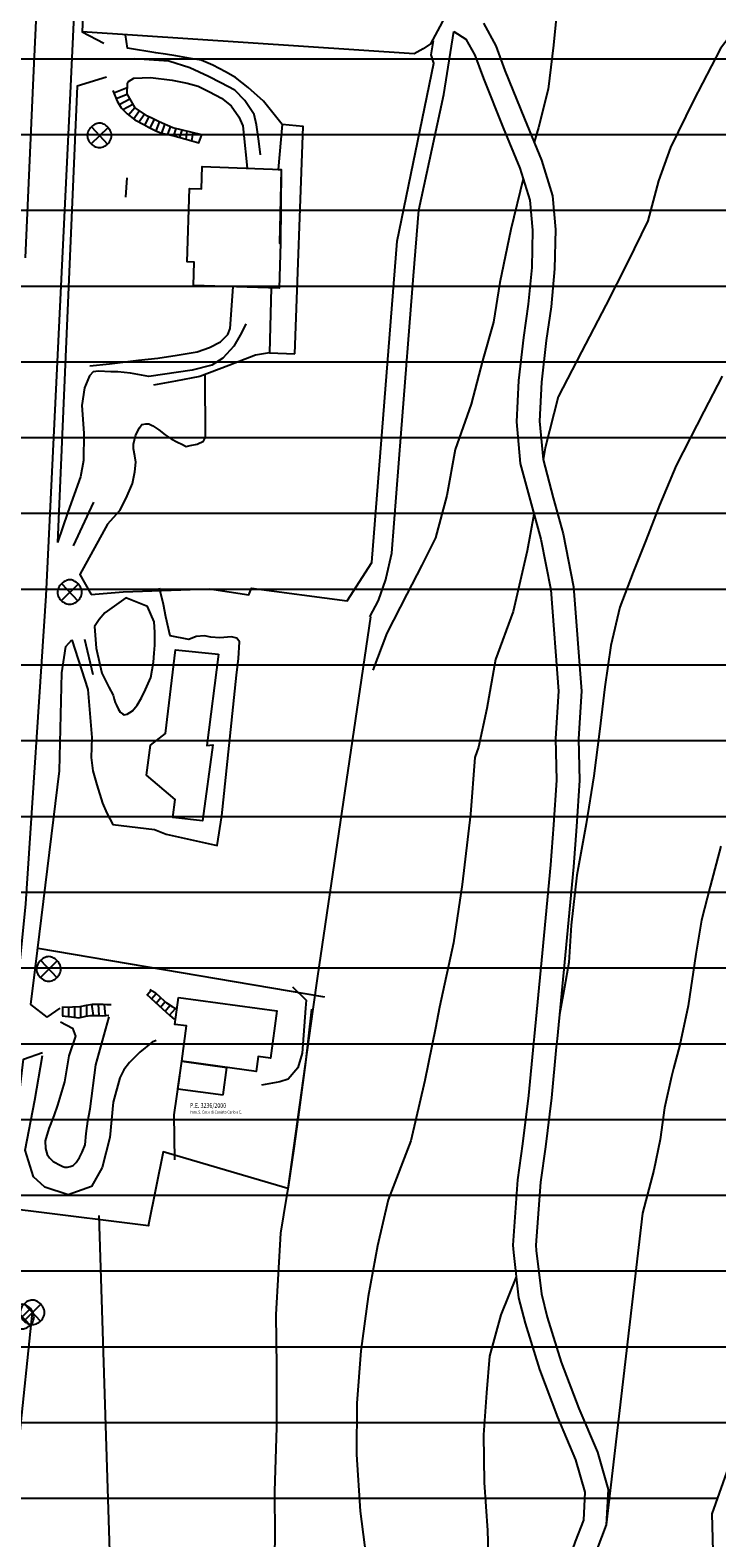
# Model space of a CAD drawing. Extents: x 1477998 to 1483290, y 5059787 to 5068124.
# Drawn here: x 1480885 to 1480999, y 5065606 to 5065855 of the extents above; entities that cross this region are included whole.
import ezdxf

# ---------------------------------------------------------------- set-up
doc = ezdxf.new("R2010")
doc.units = 0
doc.header["$LTSCALE"] = 5
doc.header["$MEASUREMENT"] = 0
doc.layers.add('xcon', color=7, linetype='Continuous')

# ---------------------------------------------------------------- blocks, each defined once
blk = doc.blocks.new('S52')
for p, q in [((-0.505, 0.01), (-0.506, -0.017)), ((-0.497, 0.063), (-0.505, 0.01)), ((-0.483, 0.116), (-0.497, 0.063)), ((-0.462, 0.167), (-0.483, 0.116)), ((-0.436, 0.216), (-0.462, 0.167)), ((-0.405, 0.263), (-0.436, 0.216)), ((-0.37, 0.308), (-0.405, 0.263)), ((-0.33, 0.349), (-0.37, 0.308)), ((-0.343, -0.359), (0.353, 0.322)), ((-0.336, 0.348), (0.331, -0.368)), ((-0.287, 0.386), (-0.33, 0.349)), ((-0.242, 0.419), (-0.287, 0.386)), ((-0.194, 0.447), (-0.242, 0.419)), ((-0.145, 0.469), (-0.194, 0.447)), ((-0.095, 0.485), (-0.145, 0.469)), ((-0.045, 0.495), (-0.095, 0.485)), ((0.006, 0.498), (-0.045, 0.495)), ((0.068, 0.491), (0.006, 0.498)), ((0.117, 0.478), (0.068, 0.491)), ((0.167, 0.458), (0.117, 0.478)), ((0.215, 0.433), (0.167, 0.458)), ((0.261, 0.403), (0.215, 0.433)), ((0.304, 0.368), (0.261, 0.403)), ((0.345, 0.329), (0.304, 0.368)), ((0.382, 0.286), (0.345, 0.329)), ((0.415, 0.24), (0.382, 0.286)), ((0.443, 0.192), (0.415, 0.24)), ((0.466, 0.141), (0.443, 0.192)), ((0.483, 0.089), (0.466, 0.141)), ((0.493, 0.036), (0.483, 0.089)), ((0.497, -0.017), (0.493, 0.036)), ((-0.506, -0.017), (-0.502, -0.07)), ((-0.502, -0.07), (-0.491, -0.123)), ((-0.491, -0.123), (-0.474, -0.174)), ((-0.474, -0.174), (-0.451, -0.223)), ((-0.451, -0.223), (-0.422, -0.27)), ((-0.422, -0.27), (-0.388, -0.315)), ((-0.388, -0.315), (-0.35, -0.356)), ((-0.35, -0.356), (-0.308, -0.394)), ((-0.308, -0.394), (-0.263, -0.427)), ((-0.263, -0.427), (-0.215, -0.456)), ((-0.215, -0.456), (-0.165, -0.479)), ((-0.165, -0.479), (-0.114, -0.497)), ((-0.114, -0.497), (-0.061, -0.509)), ((-0.061, -0.509), (0.006, -0.513)), ((0.006, -0.513), (0.059, -0.509)), ((0.059, -0.509), (0.111, -0.498)), ((0.111, -0.498), (0.163, -0.48)), ((0.163, -0.48), (0.212, -0.456)), ((0.212, -0.456), (0.26, -0.428)), ((0.26, -0.428), (0.304, -0.394)), ((0.304, -0.394), (0.345, -0.356)), ((0.345, -0.356), (0.383, -0.315)), ((0.383, -0.315), (0.416, -0.27)), ((0.416, -0.27), (0.444, -0.222)), ((0.444, -0.222), (0.467, -0.172)), ((0.467, -0.172), (0.484, -0.121)), ((0.484, -0.121), (0.494, -0.068)), ((0.494, -0.068), (0.497, -0.017))]:
    blk.add_line(p, q)

msp = doc.modelspace()

# ---------------------------------------------------------------- hatches: boundary and pattern name
at = {"layer": 'xcon'}
h = msp.add_hatch(dxfattribs=at)
h.set_pattern_fill('LINE', color=2, scale=100, style=0)
h.paths.add_polyline_path([(1480862.671, 5064910.484), (1481089.559, 5064838.128), (1481135.419, 5064941.838), (1481169.211, 5065079.314), (1481000.252, 5065142.022), (1480889.222, 5065199.907), (1480910.945, 5065359.089), (1481005.08, 5065339.794), (1480997.838, 5065609.922), (1481038.871, 5065725.691), (1481077.491, 5065757.045), (1481107.36, 5065808.41), (1481090.588, 5065887.179), (1480962.28, 5065898.073), (1480956.409, 5065872.934), (1480898.545, 5065876.286), (1480865, 5065850.309), (1480817.199, 5065761.483), (1480764.366, 5065681.876), (1480765.205, 5065676.01), (1480811.329, 5065660.926), (1480812.167, 5065631.597), (1480810.341, 5065622.857), (1480759.185, 5065627.046), (1480750.799, 5065613.639), (1480760.862, 5065578.444), (1480693.773, 5065514.758), (1480640.102, 5065493.808), (1480618.178, 5065449.87), (1480626.564, 5065264.677), (1480651.702, 5065232.431), (1480638.284, 5065180.477), (1480641.639, 5065136.902), (1480626.544, 5065128.522), (1480570.356, 5065100.031), (1480509.137, 5065073.216), (1480463.852, 5065068.188), (1480416.051, 5065074.054), (1480361.122, 5065024.469), (1480348.255, 5065009.47), (1480358.978, 5064975.184), (1480376.133, 5064940.899), (1480331.1, 5064872.328), (1480281.777, 5064803.758), (1480288.21, 5064769.473), (1480253.899, 5064730.902), (1480146.675, 5064583.047), (1480025.967, 5064468.115), (1479897.299, 5064412.402), (1479875.854, 5064384.545), (1479873.709, 5064343.831), (1479877.998, 5064318.117), (1479828.676, 5064273.118), (1479764.342, 5064300.975), (1479730.03, 5064315.975), (1479678.563, 5064305.26), (1479571.339, 5064251.69), (1479507.005, 5064219.547), (1479558.473, 5064159.548), (1479564.906, 5064093.12), (1479567.051, 5064054.55), (1479599.218, 5064041.693), (1479588.495, 5064097.406), (1479661.407, 5064155.262), (1479738.608, 5064217.404), (1479790.075, 5064245.261), (1479815.809, 5064221.69), (1479974.499, 5064288.118), (1480060.278, 5064260.261), (1480152.49, 5064367.402), (1480216.824, 5064427.402), (1480269.345, 5064469.585), (1480250.961, 5064504.208), (1480294.371, 5064586.834), (1480396.712, 5064558.295), (1480410.992, 5064585.645), (1480463.352, 5064571.375), (1480529.367, 5064886.16), (1480549.572, 5064905.163), (1480512.727, 5064926.541), (1480526.989, 5064969.296), (1480566.212, 5064997.8), (1480575.721, 5065006.114), (1480592.361, 5065021.554), (1480623.264, 5064993.05), (1480633.961, 5065008.489), (1480589.984, 5065035.806), (1480610.19, 5065061.934), (1480630.395, 5065061.934), (1480689.824, 5065039.369), (1480714.784, 5065046.495), (1480721.915, 5065078.562), (1480737.367, 5065076.186), (1480758.058, 5065099.272), (1480771.133, 5065109.961), (1480810.356, 5065095.709), (1480851.956, 5065095.709), (1480865.03, 5065087.395), (1480837.693, 5065036.326), (1480725.967, 5064984.069), (1480693.658, 5064964.123), (1480749.079, 5064927.517), (1480821.408, 5064909.683), (1480851.467, 5064892.787)])

# ---------------------------------------------------------------- linework, layer by layer
for p, q in [((1480909.738, 5065680.067), (1480910.36, 5065684.63)), ((1480910.36, 5065684.63), (1480917.787, 5065683.588)), ((1480917.169, 5065679.055), (1480917.787, 5065683.588)), ((1480909.738, 5065680.067), (1480917.169, 5065679.055))]:
    msp.add_line(p, q)
for points in [[(1480901.523, 5065946.992), (1480899.672, 5065947.328), (1480898.766, 5065946.859), (1480897.883, 5065946.195), (1480897.203, 5065944.891), (1480896.648, 5065943.648), (1480896.117, 5065940.789), (1480896.203, 5065936.898), (1480893.953, 5065886.297), (1480891.922, 5065843.148), (1480887.93, 5065761.383), (1480884.617, 5065710.57), (1480883.742, 5065702.297), (1480883.578, 5065700.609)], [(1480901.523, 5065946.992), (1480899.672, 5065947.328), (1480898.766, 5065946.859), (1480897.883, 5065946.195), (1480897.203, 5065944.891), (1480896.648, 5065943.648), (1480896.117, 5065940.789), (1480896.203, 5065936.898), (1480893.953, 5065886.297), (1480891.922, 5065843.148), (1480887.93, 5065761.383), (1480884.617, 5065710.57), (1480883.742, 5065702.297), (1480883.578, 5065700.609)], [(1480884.578, 5065817.164), (1480885.922, 5065846.875), (1480887.008, 5065870.367), (1480889.437, 5065923.375), (1480889.687, 5065926.289), (1480889.711, 5065928.844), (1480889.352, 5065931.172), (1480889.227, 5065932.758), (1480888.828, 5065934.133), (1480888.078, 5065935.367), (1480887.367, 5065936), (1480886.664, 5065936.453), (1480885.812, 5065936.977), (1480884.969, 5065937.422)], [(1480884.578, 5065817.164), (1480885.922, 5065846.875), (1480887.008, 5065870.367), (1480889.437, 5065923.375), (1480889.687, 5065926.289), (1480889.711, 5065928.844), (1480889.352, 5065931.172), (1480889.227, 5065932.758), (1480888.828, 5065934.133), (1480888.078, 5065935.367), (1480887.367, 5065936), (1480886.664, 5065936.453), (1480885.812, 5065936.977), (1480884.969, 5065937.422)], [(1481023.297, 5065886.828), (1481021.406, 5065884.602), (1481020.031, 5065882.531), (1481014.859, 5065873.742), (1481009.289, 5065864.617), (1481004.008, 5065857.953), (1480999.211, 5065851.703), (1480994.773, 5065843.117), (1480990.937, 5065835.383), (1480988.953, 5065829.867), (1480987.203, 5065823.289), (1480983.891, 5065816.367), (1480980.273, 5065809.367), (1480976.273, 5065801.633), (1480972.43, 5065794.211), (1480970.273, 5065785.789), (1480969.953, 5065783.828)], [(1480898.727, 5065871.203), (1480894.617, 5065870.094), (1480893.945, 5065854.422), (1480897.516, 5065852.57)], [(1480898.727, 5065871.203), (1480894.617, 5065870.094), (1480893.945, 5065854.422), (1480897.516, 5065852.57)], [(1480973.437, 5065865.617), (1480972.398, 5065859.43), (1480971.68, 5065852.242), (1480970.789, 5065844.992), (1480969.18, 5065838.656), (1480968.453, 5065836.234)], [(1480954.484, 5065858.398), (1480952.906, 5065855.352), (1480951.383, 5065852.477), (1480950.195, 5065851.656), (1480948.687, 5065850.828), (1480893.945, 5065854.422)], [(1480954.484, 5065858.398), (1480952.906, 5065855.352), (1480951.383, 5065852.477), (1480950.195, 5065851.656), (1480948.687, 5065850.828), (1480893.945, 5065854.422)], [(1480960.102, 5065855.883), (1480962.148, 5065852.156), (1480963.641, 5065848.078), (1480966.859, 5065840.07), (1480969.695, 5065833.258), (1480971.516, 5065827.406), (1480972, 5065821.82), (1480971.852, 5065815.328), (1480971.273, 5065809.086), (1480970.477, 5065803.523), (1480969.656, 5065796.633), (1480969.375, 5065790.195), (1480969.937, 5065783.914), (1480971.625, 5065777.555), (1480973.273, 5065771.625), (1480974.969, 5065762.898), (1480976.297, 5065745.68), (1480975.812, 5065737.797), (1480975.93, 5065730.922), (1480975.437, 5065723.336), (1480974.937, 5065716.68), (1480973.602, 5065702.109), (1480972.25, 5065688.336), (1480972.125, 5065687.008)], [(1480926.93, 5065839.148), (1480925.602, 5065840.82), (1480923.82, 5065843), (1480921.305, 5065845.242), (1480919.219, 5065846.898), (1480917.594, 5065847.828), (1480915.469, 5065848.93), (1480913.539, 5065849.789), (1480911.797, 5065850.062), (1480909.367, 5065850.469), (1480907.68, 5065850.758), (1480906.102, 5065850.992), (1480901.398, 5065851.773), (1480901.062, 5065853.953)], [(1480926.93, 5065839.148), (1480925.602, 5065840.82), (1480923.82, 5065843), (1480921.305, 5065845.242), (1480919.219, 5065846.898), (1480917.594, 5065847.828), (1480915.469, 5065848.93), (1480913.539, 5065849.789), (1480911.797, 5065850.062), (1480909.367, 5065850.469), (1480907.68, 5065850.758), (1480906.102, 5065850.992), (1480901.398, 5065851.773), (1480901.062, 5065853.953)], [(1480951.469, 5065850.648), (1480951.883, 5065852.937)], [(1480951.469, 5065850.648), (1480951.883, 5065852.937)], [(1480952.977, 5065841.289), (1480953.578, 5065844.094), (1480955.25, 5065854.508)], [(1480955.25, 5065854.508), (1480957.227, 5065853.219), (1480958.68, 5065850.578), (1480960.094, 5065846.719), (1480963.344, 5065838.633), (1480966.117, 5065831.961), (1480967.773, 5065826.672), (1480968.203, 5065821.703), (1480968.062, 5065815.547), (1480967.5, 5065809.531), (1480966.711, 5065804.023), (1480965.867, 5065796.937), (1480965.57, 5065790.109), (1480966.18, 5065783.25), (1480967.961, 5065776.562), (1480969.57, 5065770.75), (1480971.203, 5065762.391), (1480972.492, 5065745.648), (1480972.008, 5065737.883), (1480972.133, 5065731.008), (1480971.648, 5065723.602), (1480971.148, 5065717), (1480969.82, 5065702.469), (1480968.469, 5065688.703), (1480968.367, 5065687.586)], [(1480895.422, 5065761.594), (1480900.719, 5065762.031), (1480914.953, 5065762.547), (1480921.398, 5065761.586), (1480921.875, 5065762.687), (1480937.656, 5065760.562), (1480941.695, 5065766.898), (1480945.867, 5065819.906), (1480951.922, 5065849.281), (1480951.469, 5065850.648)], [(1480895.422, 5065761.594), (1480900.719, 5065762.031), (1480914.953, 5065762.547), (1480921.398, 5065761.586), (1480921.875, 5065762.687), (1480937.656, 5065760.562), (1480941.695, 5065766.898), (1480945.867, 5065819.906), (1480951.922, 5065849.281), (1480951.469, 5065850.648)], [(1480923.328, 5065834.164), (1480923.055, 5065836.406), (1480922.695, 5065839.102), (1480922.297, 5065840.828), (1480920.773, 5065843.094), (1480919.109, 5065844.805), (1480916.797, 5065846.047), (1480914.742, 5065847.102), (1480911.703, 5065848.5), (1480908.219, 5065849.633), (1480902.492, 5065849.992)], [(1480923.328, 5065834.164), (1480923.055, 5065836.406), (1480922.695, 5065839.102), (1480922.297, 5065840.828), (1480920.773, 5065843.094), (1480919.109, 5065844.805), (1480916.797, 5065846.047), (1480914.742, 5065847.102), (1480911.703, 5065848.5), (1480908.219, 5065849.633), (1480902.492, 5065849.992)], [(1480897.969, 5065846.961), (1480893.133, 5065845.477), (1480889.883, 5065770.18)], [(1480897.969, 5065846.961), (1480893.133, 5065845.477), (1480889.883, 5065770.18)], [(1480898.969, 5065844.742), (1480899.727, 5065843.008), (1480900.375, 5065841.906), (1480901.375, 5065840.906), (1480902.602, 5065839.906), (1480904.094, 5065839.141), (1480904.898, 5065838.719), (1480906.07, 5065838.117), (1480906.992, 5065837.727), (1480908.125, 5065837.5), (1480909.297, 5065837.258), (1480910.891, 5065836.781), (1480913.195, 5065836.133), (1480913.687, 5065837.437), (1480908.883, 5065838.625), (1480906.641, 5065839.57), (1480905.508, 5065840.156), (1480904.727, 5065840.547), (1480902.648, 5065841.898), (1480901.352, 5065844.227), (1480901.406, 5065845.898), (1480901.586, 5065846.258)], [(1480898.969, 5065844.742), (1480899.727, 5065843.008), (1480900.375, 5065841.906), (1480901.375, 5065840.906), (1480902.602, 5065839.906), (1480904.094, 5065839.141), (1480904.898, 5065838.719), (1480906.07, 5065838.117), (1480906.992, 5065837.727), (1480908.125, 5065837.5), (1480909.297, 5065837.258), (1480910.891, 5065836.781), (1480913.195, 5065836.133), (1480913.687, 5065837.437), (1480908.883, 5065838.625), (1480906.641, 5065839.57), (1480905.508, 5065840.156), (1480904.727, 5065840.547), (1480902.648, 5065841.898), (1480901.352, 5065844.227), (1480901.406, 5065845.898), (1480901.586, 5065846.258)], [(1480899.133, 5065844.367), (1480901.383, 5065845.25)], [(1480899.133, 5065844.367), (1480901.383, 5065845.25)], [(1480901.586, 5065846.258), (1480902.453, 5065846.789), (1480905.195, 5065846.898), (1480908.781, 5065846.477), (1480911.242, 5065845.969), (1480913.047, 5065845.477), (1480914.906, 5065844.562), (1480916.922, 5065843.523), (1480918.508, 5065842.25), (1480919.766, 5065840.437), (1480920.453, 5065838.914), (1480920.516, 5065837.906), (1480921.172, 5065831.937)], [(1480901.586, 5065846.258), (1480902.453, 5065846.789), (1480905.195, 5065846.898), (1480908.781, 5065846.477), (1480911.242, 5065845.969), (1480913.047, 5065845.477), (1480914.906, 5065844.562), (1480916.922, 5065843.523), (1480918.508, 5065842.25), (1480919.766, 5065840.437), (1480920.453, 5065838.914), (1480920.516, 5065837.906), (1480921.172, 5065831.937)], [(1480899.531, 5065843.445), (1480901.383, 5065844.172)], [(1480899.531, 5065843.445), (1480901.383, 5065844.172)], [(1480900.039, 5065842.477), (1480901.82, 5065843.383)], [(1480900.039, 5065842.477), (1480901.82, 5065843.383)], [(1480900.633, 5065841.648), (1480902.305, 5065842.508)], [(1480900.633, 5065841.648), (1480902.305, 5065842.508)], [(1480901.594, 5065840.727), (1480902.602, 5065841.984)], [(1480901.594, 5065840.727), (1480902.602, 5065841.984)], [(1480902.422, 5065840.055), (1480903.359, 5065841.437)], [(1480902.422, 5065840.055), (1480903.359, 5065841.437)], [(1480903.289, 5065839.555), (1480904.195, 5065840.891)], [(1480903.289, 5065839.555), (1480904.195, 5065840.891)], [(1480904.25, 5065839.062), (1480904.992, 5065840.414)], [(1480904.25, 5065839.062), (1480904.992, 5065840.414)], [(1480905.133, 5065838.594), (1480905.883, 5065839.961)], [(1480905.133, 5065838.594), (1480905.883, 5065839.961)], [(1480946.562, 5065788.227), (1480948.602, 5065814.203), (1480949.461, 5065825.039), (1480952.977, 5065841.289)], [(1480946.562, 5065788.227), (1480948.602, 5065814.203), (1480949.461, 5065825.039), (1480952.977, 5065841.289)], [(1480906.133, 5065838.094), (1480906.664, 5065839.562)], [(1480906.133, 5065838.094), (1480906.664, 5065839.562)], [(1480907.062, 5065837.711), (1480907.586, 5065839.172)], [(1480907.062, 5065837.711), (1480907.586, 5065839.172)], [(1480908.055, 5065837.516), (1480908.516, 5065838.781)], [(1480908.055, 5065837.516), (1480908.516, 5065838.781)], [(1480909.055, 5065837.305), (1480909.453, 5065838.484)], [(1480909.055, 5065837.305), (1480909.453, 5065838.484)], [(1480910.023, 5065837.039), (1480910.43, 5065838.242)], [(1480910.023, 5065837.039), (1480910.43, 5065838.242)], [(1480911.062, 5065836.734), (1480911.266, 5065838.031)], [(1480911.062, 5065836.734), (1480911.266, 5065838.031)], [(1480912.031, 5065836.461), (1480912.242, 5065837.797)], [(1480912.031, 5065836.461), (1480912.242, 5065837.797)], [(1480929.031, 5065801.297), (1480930.398, 5065838.836), (1480926.93, 5065839.148), (1480926.234, 5065831.75), (1480926.766, 5065831.734), (1480926.625, 5065819.578), (1480926.406, 5065812.164), (1480925.102, 5065812.203), (1480924.844, 5065801.5), (1480929.031, 5065801.297)], [(1480929.031, 5065801.297), (1480930.398, 5065838.836), (1480926.93, 5065839.148), (1480926.234, 5065831.75), (1480926.766, 5065831.734), (1480926.625, 5065819.578), (1480926.406, 5065812.164), (1480925.102, 5065812.203), (1480924.844, 5065801.5), (1480929.031, 5065801.297)], [(1480901.32, 5065830.344), (1480901.055, 5065827.148)], [(1480901.32, 5065830.344), (1480901.055, 5065827.148)], [(1480926.766, 5065831.734), (1480926.453, 5065819.586), (1480926.625, 5065819.578), (1480926.406, 5065812.164), (1480912.297, 5065812.586), (1480912.406, 5065816.453), (1480911.234, 5065816.492), (1480911.641, 5065828.625), (1480913.602, 5065828.555), (1480913.734, 5065832.203), (1480926.766, 5065831.734)], [(1480966.672, 5065830.187), (1480964.641, 5065821.844), (1480962.82, 5065813.109), (1480961.789, 5065806.531), (1480959.969, 5065800.172), (1480958.109, 5065793.023), (1480955.422, 5065785.547), (1480954.047, 5065777.969), (1480952.18, 5065770.969), (1480949.961, 5065766.43), (1480947.492, 5065761.656), (1480944.172, 5065755.227), (1480941.867, 5065749.133)], [(1480895.203, 5065799.352), (1480898.469, 5065799.687), (1480903.242, 5065800.258), (1480906.437, 5065800.625), (1480909.617, 5065801.078), (1480912.898, 5065801.625), (1480914.945, 5065802.367), (1480916.773, 5065803.297), (1480917.945, 5065804.523), (1480918.367, 5065805.523), (1480918.812, 5065812.391)], [(1480895.203, 5065799.352), (1480898.469, 5065799.687), (1480903.242, 5065800.258), (1480906.437, 5065800.625), (1480909.617, 5065801.078), (1480912.898, 5065801.625), (1480914.945, 5065802.367), (1480916.773, 5065803.297), (1480917.945, 5065804.523), (1480918.367, 5065805.523), (1480918.812, 5065812.391)], [(1480920.937, 5065806.25), (1480920.695, 5065805.789), (1480919.992, 5065804.406), (1480918.969, 5065802.602), (1480917.125, 5065800.602), (1480915.312, 5065799.437), (1480912.078, 5065798.648), (1480904.914, 5065797.602)], [(1480920.937, 5065806.25), (1480920.695, 5065805.789), (1480919.992, 5065804.406), (1480918.969, 5065802.602), (1480917.125, 5065800.602), (1480915.312, 5065799.437), (1480912.078, 5065798.648), (1480904.914, 5065797.602)], [(1480924.844, 5065801.5), (1480922.531, 5065801.117), (1480918.117, 5065799.422), (1480913.312, 5065797.562), (1480909.352, 5065796.836), (1480905.695, 5065796.172)], [(1480924.844, 5065801.5), (1480922.531, 5065801.117), (1480918.117, 5065799.422), (1480913.312, 5065797.562), (1480909.352, 5065796.836), (1480905.695, 5065796.172)], [(1480904.914, 5065797.602), (1480901.914, 5065798.125), (1480899.836, 5065798.352), (1480898.672, 5065798.367), (1480896.633, 5065798.484), (1480895.727, 5065798.375), (1480895.117, 5065797.703), (1480894.336, 5065795.687), (1480893.906, 5065792.773), (1480894.203, 5065788.234), (1480894.141, 5065783.703), (1480893.641, 5065781.008), (1480891.57, 5065775.18), (1480889.883, 5065770.18)], [(1480904.914, 5065797.602), (1480901.914, 5065798.125), (1480899.836, 5065798.352), (1480898.672, 5065798.367), (1480896.633, 5065798.484), (1480895.727, 5065798.375), (1480895.117, 5065797.703), (1480894.336, 5065795.687), (1480893.906, 5065792.773), (1480894.203, 5065788.234), (1480894.141, 5065783.703), (1480893.641, 5065781.008), (1480891.57, 5065775.18), (1480889.883, 5065770.18)], [(1480898.094, 5065773.234), (1480900.148, 5065775.484), (1480901.187, 5065777.5), (1480902.258, 5065779.906), (1480902.602, 5065781.875), (1480902.781, 5065783.437), (1480902.602, 5065784.477), (1480902.398, 5065785.648), (1480902.398, 5065786.414), (1480902.547, 5065787.141), (1480902.75, 5065787.797), (1480903.008, 5065788.383), (1480903.398, 5065789.125), (1480903.773, 5065789.687), (1480904.414, 5065789.797), (1480904.93, 5065789.758), (1480905.562, 5065789.43), (1480906.578, 5065788.773), (1480907.633, 5065787.969), (1480908.633, 5065787.312), (1480909.656, 5065786.773), (1480910.367, 5065786.406), (1480911.078, 5065786.047), (1480911.727, 5065786.203), (1480912.875, 5065786.414), (1480913.93, 5065786.898), (1480914.273, 5065787.57), (1480914.219, 5065797.852)], [(1480898.094, 5065773.234), (1480900.148, 5065775.484), (1480901.187, 5065777.5), (1480902.258, 5065779.906), (1480902.602, 5065781.875), (1480902.781, 5065783.437), (1480902.602, 5065784.477), (1480902.398, 5065785.648), (1480902.398, 5065786.414), (1480902.547, 5065787.141), (1480902.75, 5065787.797), (1480903.008, 5065788.383), (1480903.398, 5065789.125), (1480903.773, 5065789.687), (1480904.414, 5065789.797), (1480904.93, 5065789.758), (1480905.562, 5065789.43), (1480906.578, 5065788.773), (1480907.633, 5065787.969), (1480908.633, 5065787.312), (1480909.656, 5065786.773), (1480910.367, 5065786.406), (1480911.078, 5065786.047), (1480911.727, 5065786.203), (1480912.875, 5065786.414), (1480913.93, 5065786.898), (1480914.273, 5065787.57), (1480914.219, 5065797.852)], [(1480999.453, 5065797.617), (1480996.437, 5065791.789), (1480991.891, 5065782.898), (1480989.133, 5065776.359), (1480986.906, 5065770.523), (1480984.797, 5065765.297), (1480982.617, 5065759.531), (1480981.094, 5065753.203), (1480980.133, 5065746.398), (1480979.227, 5065739.031), (1480978.312, 5065731.711), (1480977.031, 5065723.773), (1480975.523, 5065715.328), (1480974.578, 5065707.078), (1480974.211, 5065700.922), (1480973.477, 5065696.82), (1480972.641, 5065692.328)], [(1480944.07, 5065764.352), (1480945.008, 5065768.453), (1480946.562, 5065788.227)], [(1480895.805, 5065776.844), (1480892.477, 5065769.656)], [(1480895.805, 5065776.844), (1480892.477, 5065769.656)], [(1480898.094, 5065773.234), (1480893.531, 5065764.937), (1480895.422, 5065761.594)], [(1480898.094, 5065773.234), (1480893.531, 5065764.937), (1480895.422, 5065761.594)], [(1480968.445, 5065774.805), (1480967.32, 5065768.828), (1480965, 5065758.789), (1480962.109, 5065750.883), (1480960.672, 5065742.797), (1480959.297, 5065736.43), (1480958.687, 5065734.727), (1480957.961, 5065725.352), (1480956.594, 5065713.789), (1480955.18, 5065704.133), (1480952.883, 5065693.539), (1480952.18, 5065690.07)], [(1480941.398, 5065757.922), (1480942.797, 5065760.641), (1480944.008, 5065764.094), (1480944.07, 5065764.352)], [(1480941.398, 5065757.922), (1480942.797, 5065760.641), (1480944.008, 5065764.094), (1480944.07, 5065764.352)], [(1480892.211, 5065754.156), (1480894.852, 5065745.937), (1480895.172, 5065741.969), (1480895.547, 5065738.016), (1480895.406, 5065734.727), (1480895.719, 5065732.547), (1480896.344, 5065730.211), (1480897.281, 5065727.172), (1480898.008, 5065725.547), (1480899.016, 5065723.68), (1480905.867, 5065722.82), (1480907.766, 5065722.07), (1480916.211, 5065720.211), (1480916.953, 5065725.102), (1480919.367, 5065748.312), (1480919.703, 5065751.047), (1480919.867, 5065753.781), (1480919.43, 5065754.406), (1480918.562, 5065754.641), (1480916.641, 5065754.469), (1480915.18, 5065754.594), (1480914.086, 5065754.805), (1480912.758, 5065754.68), (1480911.523, 5065754.195), (1480908.445, 5065754.805), (1480907.719, 5065757.906), (1480907.344, 5065759.953), (1480906.68, 5065762.656)], [(1480892.211, 5065754.156), (1480894.852, 5065745.937), (1480895.172, 5065741.969), (1480895.547, 5065738.016), (1480895.406, 5065734.727), (1480895.719, 5065732.547), (1480896.344, 5065730.211), (1480897.281, 5065727.172), (1480898.008, 5065725.547), (1480899.016, 5065723.68), (1480905.867, 5065722.82), (1480907.766, 5065722.07), (1480916.211, 5065720.211), (1480916.953, 5065725.102), (1480919.367, 5065748.312), (1480919.703, 5065751.047), (1480919.867, 5065753.781), (1480919.43, 5065754.406), (1480918.562, 5065754.641), (1480916.641, 5065754.469), (1480915.18, 5065754.594), (1480914.086, 5065754.805), (1480912.758, 5065754.68), (1480911.523, 5065754.195), (1480908.445, 5065754.805), (1480907.719, 5065757.906), (1480907.344, 5065759.953), (1480906.68, 5065762.656)], [(1480895.977, 5065756.328), (1480896.242, 5065752.781), (1480896.867, 5065750.094), (1480897.187, 5065748.633), (1480898.328, 5065746.336), (1480899.039, 5065745.031), (1480899.227, 5065744.344), (1480899.375, 5065743.781), (1480899.602, 5065743.344), (1480899.883, 5065742.758), (1480900.211, 5065742.18), (1480900.562, 5065741.906), (1480900.883, 5065741.742), (1480901.344, 5065741.867), (1480902.258, 5065742.422), (1480903.008, 5065743.344), (1480903.695, 5065744.594), (1480904.406, 5065745.969), (1480905.273, 5065747.898), (1480905.695, 5065750.453), (1480905.781, 5065751.922), (1480905.945, 5065753.281), (1480905.922, 5065755.398), (1480905.781, 5065757.117), (1480904.687, 5065759.656), (1480901.148, 5065761.047), (1480897.672, 5065758.586), (1480896.758, 5065757.492), (1480895.977, 5065756.328)], [(1480895.977, 5065756.328), (1480896.242, 5065752.781), (1480896.867, 5065750.094), (1480897.187, 5065748.633), (1480898.328, 5065746.336), (1480899.039, 5065745.031), (1480899.227, 5065744.344), (1480899.375, 5065743.781), (1480899.602, 5065743.344), (1480899.883, 5065742.758), (1480900.211, 5065742.18), (1480900.562, 5065741.906), (1480900.883, 5065741.742), (1480901.344, 5065741.867), (1480902.258, 5065742.422), (1480903.008, 5065743.344), (1480903.695, 5065744.594), (1480904.406, 5065745.969), (1480905.273, 5065747.898), (1480905.695, 5065750.453), (1480905.781, 5065751.922), (1480905.945, 5065753.281), (1480905.922, 5065755.398), (1480905.781, 5065757.117), (1480904.687, 5065759.656), (1480901.148, 5065761.047), (1480897.672, 5065758.586), (1480896.758, 5065757.492), (1480895.977, 5065756.328)], [(1480941.477, 5065757.914), (1480932.742, 5065698.672), (1480931.977, 5065693.18)], [(1480941.477, 5065757.914), (1480932.742, 5065698.672), (1480931.977, 5065693.18)], [(1480886.219, 5065700.203), (1480890.203, 5065732.531), (1480890.602, 5065748.719), (1480891.227, 5065753.047), (1480892.211, 5065754.156)], [(1480886.219, 5065700.203), (1480890.203, 5065732.531), (1480890.602, 5065748.719), (1480891.227, 5065753.047), (1480892.211, 5065754.156)], [(1480895.727, 5065748.344), (1480894.398, 5065754.203)], [(1480895.727, 5065748.344), (1480894.398, 5065754.203)], [(1480916.422, 5065751.797), (1480914.492, 5065736.727), (1480915.477, 5065736.797), (1480913.758, 5065724.297), (1480908.891, 5065724.844), (1480909.297, 5065727.805), (1480904.555, 5065731.789), (1480905.187, 5065736.742), (1480907.672, 5065738.68), (1480909.352, 5065752.5), (1480916.422, 5065751.797)], [(1480916.422, 5065751.797), (1480914.492, 5065736.727), (1480915.477, 5065736.797), (1480913.758, 5065724.297), (1480908.891, 5065724.844), (1480909.297, 5065727.805), (1480904.555, 5065731.789), (1480905.187, 5065736.742), (1480907.672, 5065738.68), (1480909.352, 5065752.5), (1480916.422, 5065751.797)], [(1480999.273, 5065720.109), (1480997.523, 5065713.437), (1480996.078, 5065707.883), (1480995.109, 5065702.289), (1480993.883, 5065693.75), (1480992.469, 5065687.312), (1480991.453, 5065683.391)], [(1480886.602, 5065703.289), (1480933.898, 5065695.242)], [(1480886.602, 5065703.289), (1480933.898, 5065695.242)], [(1480888.141, 5065691.906), (1480885.453, 5065693.977), (1480886.219, 5065700.203)], [(1480888.141, 5065691.906), (1480885.453, 5065693.977), (1480886.219, 5065700.203)], [(1480904.539, 5065695.656), (1480905.906, 5065694.406), (1480907.195, 5065693.258), (1480908.406, 5065692.133), (1480909.094, 5065691.555)], [(1480904.539, 5065695.656), (1480905.906, 5065694.406), (1480907.195, 5065693.258), (1480908.406, 5065692.133), (1480909.094, 5065691.555)], [(1480904.641, 5065695.562), (1480905.297, 5065696.328)], [(1480904.641, 5065695.562), (1480905.297, 5065696.328)], [(1480905.117, 5065696.43), (1480905.953, 5065695.953), (1480906.867, 5065695.133), (1480907.852, 5065694.258), (1480908.75, 5065693.656), (1480909.547, 5065693.203)], [(1480905.117, 5065696.43), (1480905.953, 5065695.953), (1480906.867, 5065695.133), (1480907.852, 5065694.258), (1480908.75, 5065693.656), (1480909.547, 5065693.203)], [(1480905.375, 5065694.891), (1480906.148, 5065695.781)], [(1480905.375, 5065694.891), (1480906.148, 5065695.781)], [(1480928.609, 5065696.914), (1480930.875, 5065694.711), (1480930.773, 5065693.359)], [(1480928.609, 5065696.914), (1480930.875, 5065694.711), (1480930.773, 5065693.359)], [(1480888.141, 5065691.906), (1480890.312, 5065693.344)], [(1480888.141, 5065691.906), (1480890.312, 5065693.344)], [(1480890.602, 5065693.547), (1480892.328, 5065693.602), (1480893.594, 5065693.617), (1480894.656, 5065693.867), (1480895.641, 5065694.031), (1480896.437, 5065694.023), (1480897.422, 5065694.008), (1480898.023, 5065693.969), (1480898.578, 5065693.992), (1480898.648, 5065693.961), (1480898.719, 5065693.984)], [(1480890.602, 5065693.547), (1480892.328, 5065693.602), (1480893.594, 5065693.617), (1480894.656, 5065693.867), (1480895.641, 5065694.031), (1480896.437, 5065694.023), (1480897.422, 5065694.008), (1480898.023, 5065693.969), (1480898.578, 5065693.992), (1480898.648, 5065693.961), (1480898.719, 5065693.984)], [(1480890.719, 5065692.086), (1480890.719, 5065693.547)], [(1480890.719, 5065692.086), (1480890.719, 5065693.547)], [(1480891.719, 5065691.977), (1480891.719, 5065693.578)], [(1480891.719, 5065691.977), (1480891.719, 5065693.578)], [(1480892.719, 5065691.867), (1480892.719, 5065693.609)], [(1480892.719, 5065691.867), (1480892.719, 5065693.609)], [(1480893.719, 5065691.859), (1480893.719, 5065693.648)], [(1480893.719, 5065691.859), (1480893.719, 5065693.648)], [(1480894.719, 5065692.062), (1480894.719, 5065693.875)], [(1480894.719, 5065692.062), (1480894.719, 5065693.875)], [(1480895.828, 5065692.156), (1480895.547, 5065694.016)], [(1480895.828, 5065692.156), (1480895.547, 5065694.016)], [(1480896.758, 5065692.148), (1480896.641, 5065694.023)], [(1480896.758, 5065692.148), (1480896.641, 5065694.023)], [(1480897.758, 5065692.156), (1480897.641, 5065693.992)], [(1480897.758, 5065692.156), (1480897.641, 5065693.992)], [(1480931.977, 5065693.18), (1480927.844, 5065663.641), (1480907.305, 5065669.648), (1480904.891, 5065657.656)], [(1480931.977, 5065693.18), (1480927.844, 5065663.641), (1480907.305, 5065669.648), (1480904.891, 5065657.656)], [(1480906.117, 5065694.219), (1480906.891, 5065695.109)], [(1480906.117, 5065694.219), (1480906.891, 5065695.109)], [(1480906.867, 5065693.555), (1480907.641, 5065694.445)], [(1480906.867, 5065693.555), (1480907.641, 5065694.445)], [(1480907.602, 5065692.875), (1480908.453, 5065693.859)], [(1480907.602, 5065692.875), (1480908.453, 5065693.859)], [(1480908.336, 5065692.195), (1480909.32, 5065693.328)], [(1480908.336, 5065692.195), (1480909.32, 5065693.328)], [(1480909.836, 5065695.117), (1480926.062, 5065692.906), (1480925.008, 5065685.109), (1480922.961, 5065685.391), (1480922.617, 5065682.914), (1480910.359, 5065684.625), (1480911.164, 5065690.43), (1480909.227, 5065690.695), (1480909.836, 5065695.117)], [(1480909.836, 5065695.117), (1480926.062, 5065692.906), (1480925.008, 5065685.109), (1480922.961, 5065685.391), (1480922.617, 5065682.914), (1480910.359, 5065684.625), (1480911.164, 5065690.43), (1480909.227, 5065690.695), (1480909.836, 5065695.117)], [(1480930.773, 5065693.359), (1480930.203, 5065685.969), (1480929.516, 5065683.508), (1480927.922, 5065681.641), (1480926.547, 5065681.234), (1480923.531, 5065680.687)], [(1480930.773, 5065693.359), (1480930.203, 5065685.969), (1480929.516, 5065683.508), (1480927.922, 5065681.641), (1480926.547, 5065681.234), (1480923.531, 5065680.687)], [(1480931.727, 5065693.219), (1480930.789, 5065684.406), (1480929.703, 5065676.602), (1480928.82, 5065670.211), (1480927.891, 5065663.828), (1480927.633, 5065662.273)], [(1480890.336, 5065691.133), (1480892.336, 5065690.062), (1480892.828, 5065688.773), (1480891.758, 5065685.477), (1480891.023, 5065681.203), (1480889.844, 5065677.375), (1480889.258, 5065675.617), (1480888.422, 5065673.492), (1480887.828, 5065671.477), (1480887.883, 5065670.195), (1480888.187, 5065669.227), (1480888.531, 5065668.695), (1480889.148, 5065668.062), (1480889.578, 5065667.844), (1480889.961, 5065667.641), (1480890.422, 5065667.398), (1480890.773, 5065667.219), (1480891.094, 5065667.148), (1480891.508, 5065667.156), (1480891.953, 5065667.242), (1480892.453, 5065667.43), (1480892.969, 5065667.922), (1480893.477, 5065668.727), (1480893.937, 5065669.617), (1480894.414, 5065670.797), (1480894.586, 5065672.687), (1480894.852, 5065674.742), (1480895.258, 5065676.766), (1480896.18, 5065683.992), (1480898.375, 5065691.922)], [(1480890.336, 5065691.133), (1480892.336, 5065690.062), (1480892.828, 5065688.773), (1480891.758, 5065685.477), (1480891.023, 5065681.203), (1480889.844, 5065677.375), (1480889.258, 5065675.617), (1480888.422, 5065673.492), (1480887.828, 5065671.477), (1480887.883, 5065670.195), (1480888.187, 5065669.227), (1480888.531, 5065668.695), (1480889.148, 5065668.062), (1480889.578, 5065667.844), (1480889.961, 5065667.641), (1480890.422, 5065667.398), (1480890.773, 5065667.219), (1480891.094, 5065667.148), (1480891.508, 5065667.156), (1480891.953, 5065667.242), (1480892.453, 5065667.43), (1480892.969, 5065667.922), (1480893.477, 5065668.727), (1480893.937, 5065669.617), (1480894.414, 5065670.797), (1480894.586, 5065672.687), (1480894.852, 5065674.742), (1480895.258, 5065676.766), (1480896.18, 5065683.992), (1480898.375, 5065691.922)], [(1480890.648, 5065692.094), (1480892.18, 5065691.93), (1480893.406, 5065691.789), (1480894.562, 5065692.039), (1480895.391, 5065692.156), (1480896.508, 5065692.156), (1480897.344, 5065692.125), (1480898.32, 5065692.203)], [(1480890.648, 5065692.094), (1480892.18, 5065691.93), (1480893.406, 5065691.789), (1480894.562, 5065692.039), (1480895.391, 5065692.156), (1480896.508, 5065692.156), (1480897.344, 5065692.125), (1480898.32, 5065692.203)], [(1480952.18, 5065690.07), (1480950.437, 5065681.461), (1480948.148, 5065671.492), (1480944.406, 5065661.742), (1480942.641, 5065654.148), (1480941.078, 5065645.773), (1480939.891, 5065636.812), (1480939.242, 5065628.187), (1480939.18, 5065619.758), (1480939.797, 5065610.391), (1480940.992, 5065601)], [(1480885.492, 5065659.852), (1480881.367, 5065660.359), (1480884.242, 5065684.977), (1480887.383, 5065686.031)], [(1480885.492, 5065659.852), (1480881.367, 5065660.359), (1480884.242, 5065684.977), (1480887.383, 5065686.031)], [(1480906.148, 5065688.023), (1480905.477, 5065687.781), (1480903.469, 5065686.133), (1480901.742, 5065684.43), (1480900.828, 5065683.203), (1480900.156, 5065681.898), (1480899.047, 5065677.852), (1480898.508, 5065672.047), (1480897.234, 5065667.062), (1480895.477, 5065663.937), (1480891.602, 5065662.586), (1480887.781, 5065663.844), (1480885.883, 5065665.539), (1480884.531, 5065669.953), (1480886.141, 5065678.172), (1480887.414, 5065685.57)], [(1480906.148, 5065688.023), (1480905.477, 5065687.781), (1480903.469, 5065686.133), (1480901.742, 5065684.43), (1480900.828, 5065683.203), (1480900.156, 5065681.898), (1480899.047, 5065677.852), (1480898.508, 5065672.047), (1480897.234, 5065667.062), (1480895.477, 5065663.937), (1480891.602, 5065662.586), (1480887.781, 5065663.844), (1480885.883, 5065665.539), (1480884.531, 5065669.953), (1480886.141, 5065678.172), (1480887.414, 5065685.57)], [(1480968.367, 5065687.586), (1480967.562, 5065678.969), (1480966.562, 5065670.969), (1480965.727, 5065665.039), (1480964.953, 5065654.25), (1480965.039, 5065653.039), (1480965.906, 5065645.562), (1480966.977, 5065641.383), (1480969.352, 5065633.75), (1480972.32, 5065625.898), (1480975.297, 5065618.852), (1480976.828, 5065613.5), (1480976.602, 5065608.906), (1480975.219, 5065605.367), (1480971.109, 5065593.523), (1480969.25, 5065586.383), (1480969.117, 5065581.531), (1480969.977, 5065576.867), (1480971.937, 5065570.617), (1480973.953, 5065564.289), (1480974.273, 5065563.102)], [(1480972.125, 5065687.008), (1480971.336, 5065678.555), (1480970.328, 5065670.469), (1480969.508, 5065664.641), (1480968.758, 5065654.258), (1480968.82, 5065653.398), (1480969.656, 5065646.258), (1480970.641, 5065642.414), (1480972.945, 5065634.984), (1480975.852, 5065627.312), (1480978.891, 5065620.117), (1480980.656, 5065613.937), (1480980.359, 5065608.102), (1480978.789, 5065604.055), (1480974.75, 5065592.414), (1480973.039, 5065585.844), (1480972.93, 5065581.828), (1480973.672, 5065577.789), (1480975.562, 5065571.766), (1480977.594, 5065565.359), (1480977.937, 5065564.086)], [(1480991.453, 5065683.391), (1480991.117, 5065682.102), (1480989.961, 5065676.922), (1480989.273, 5065671.68), (1480988.219, 5065666.617), (1480986.352, 5065659.531), (1480980.359, 5065608.102)], [(1480909.969, 5065682.187), (1480909.039, 5065675.797), (1480909.172, 5065668.344)], [(1480909.969, 5065682.187), (1480909.039, 5065675.797), (1480909.172, 5065668.344)], [(1480927.633, 5065662.273), (1480926.648, 5065656.242), (1480925.852, 5065642.82), (1480925.961, 5065634.203), (1480925.969, 5065624.258), (1480925.656, 5065613.617), (1480925.711, 5065606.258), (1480925.57, 5065600.281)], [(1480904.891, 5065657.656), (1480904.852, 5065657.477), (1480885.492, 5065659.852)], [(1480896.695, 5065659.18), (1480898.883, 5065589.867)], [(1480965.508, 5065649.031), (1480962.992, 5065642.773), (1480961.117, 5065635.953), (1480960.594, 5065629.906), (1480960.109, 5065622.992), (1480960.25, 5065615.133), (1480960.773, 5065607.203), (1480961.023, 5065600)], [(1480878.93, 5065577.883), (1480885.727, 5065643.219)]]:
    msp.add_lwpolyline(points)
at = {"layer": 'xcon', "color": 2}
msp.add_lwpolyline([(1481005.08, 5065339.794), (1480997.838, 5065609.922), (1481038.871, 5065725.691), (1481077.491, 5065757.045), (1481107.36, 5065808.41), (1481090.588, 5065887.179), (1480962.28, 5065898.073), (1480956.409, 5065872.934), (1480898.545, 5065876.286), (1480865, 5065850.309), (1480817.199, 5065761.483), (1480764.366, 5065681.876), (1480765.205, 5065676.01), (1480811.329, 5065660.926), (1480812.167, 5065631.597), (1480810.341, 5065622.857), (1480759.185, 5065627.046), (1480750.799, 5065613.639), (1480760.862, 5065578.444)], dxfattribs=at)

# ---------------------------------------------------------------- block references
at = {"xscale": 4, "yscale": 4, "zscale": 4}
for p in [(1480896.797, 5065837.398), (1480896.797, 5065837.398), (1480891.883, 5065762.047), (1480891.883, 5065762.047), (1480888.422, 5065699.875), (1480888.422, 5065699.875), (1480884.008, 5065642.516), (1480884.008, 5065642.516), (1480884.008, 5065642.516), (1480884.008, 5065642.516), (1480885.727, 5065643.219)]:
    msp.add_blockref('S52', p, dxfattribs=at)

# ---------------------------------------------------------------- texts
at = {"width": 0.8}
for s, height, p in [('Imm. S. Carlo di Caniato Carlo e C.', 0.5, (1480911.646, 5065675.982)), ('P.E. 3236/2000', 0.8, (1480911.713, 5065676.921))]:
    msp.add_text(s, height=height, dxfattribs=at).set_placement(p)

doc.saveas('drawing.dxf')
